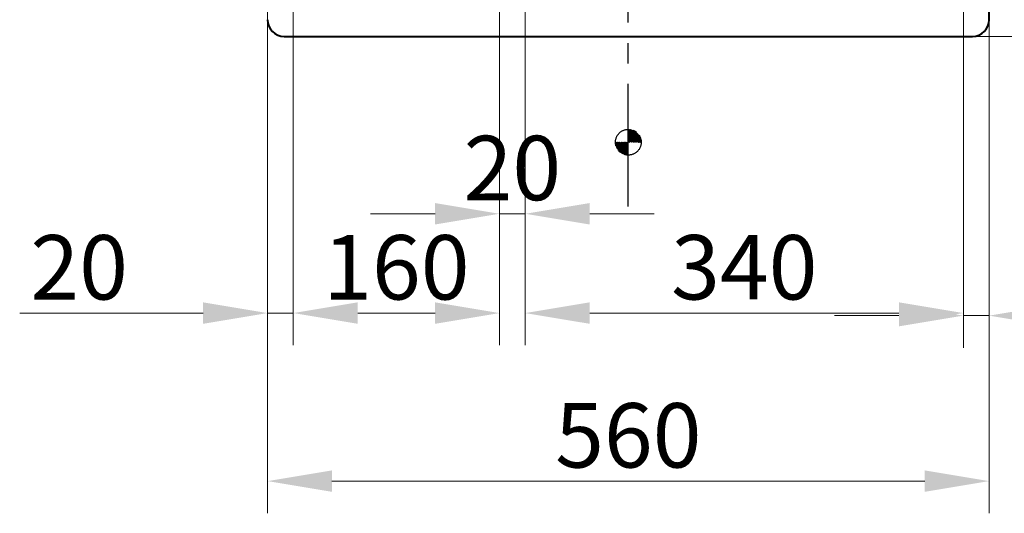
# Model space of a CAD drawing. Extents: x 402 to 4312, y -211 to 5034.
# Drawn here: x 422 to 1186, y 1323 to 1706 of the extents above; entities that cross this region are included whole.
import ezdxf

# ---------------------------------------------------------------- set-up
doc = ezdxf.new("R2010")
doc.units = 0
doc.linetypes.add('CENTER2', pattern=[28.575, 19.05, -3.175, 3.175, -3.175])
doc.layers.get('Defpoints').update_dxf_attribs({"lineweight": 15})
for name, color, linetype, lineweight in [('binnelijn', 3, 'Continuous', 40), ('Binnenlijn', 3, 'Continuous', 40), ('centerlijn', 9, 'CENTER2', 25), ('Maatlijn', 6, 'Continuous', 20)]:
    doc.layers.add(name, color=color, linetype=linetype, lineweight=lineweight)
doc.styles.add('franke1', font='arial.ttf')
doc.dimstyles.new('franke1', dxfattribs={"dimtxt": 50, "dimasz": 50, "dimexe": 25, "dimexo": 12.5, "dimgap": 10, "dimtad": 1, "dimdec": 1, "dimzin": 12, "dimdsep": 46, "dimtxsty": 'franke1', "dimcen": 12.5, "dimclrd": 256, "dimclre": 256, "dimclrt": 256, "dimazin": 3, "dimtfac": 1, "dimtdec": 1, "dimtmove": 0, "dimatfit": 3, "dimfxl": 1, "dimtolj": 1, "dimtzin": 0, "dimlwd": -1, "dimlwe": -1, "dimarcsym": 0})

# ---------------------------------------------------------------- blocks, each defined once
blk = doc.blocks.new('*D54')
at = {"layer": 'Defpoints', "color": 0, "transparency": 16777216}
for p in [(1161.03, 2142.78), (1161.03, 1692.78), (1573.19, 1692.78)]:
    blk.add_point(p, dxfattribs=at)
at = {"layer": 'Maatlijn', "transparency": 16777216}
for p, q in [((1173.53, 2142.78), (1598.19, 2142.78)), ((1573.19, 2092.78), (1573.19, 1742.78)), ((1173.53, 1692.78), (1598.19, 1692.78))]:
    blk.add_line(p, q, dxfattribs=at)
for points in [[(1564.86, 2092.78), (1581.53, 2092.78), (1573.19, 2142.78)], [(1564.86, 1742.78), (1581.53, 1742.78), (1573.19, 1692.78)]]:
    blk.add_solid(points, dxfattribs=at)
at = {"layer": 'Maatlijn', "transparency": 16777216, "insert": (1537.66, 1948.44), "char_height": 50, "attachment_point": 5, "rotation": 90, "style": 'franke1'}
blk.add_mtext('\\A1;450', dxfattribs=at)
blk = doc.blocks.new('*D57')
at = {"layer": 'Defpoints', "color": 0, "transparency": 16777216}
for p in [(1142.03, 1712.78), (1142.03, 1692.78), (1462.45, 1692.78)]:
    blk.add_point(p, dxfattribs=at)
at = {"layer": 'Maatlijn', "transparency": 16777216}
for p, q in [((1462.45, 1762.78), (1462.45, 1812.78)), ((1154.53, 1712.78), (1487.45, 1712.78)), ((1462.45, 1712.78), (1462.45, 1692.78)), ((1154.53, 1692.78), (1487.45, 1692.78)), ((1462.45, 1642.78), (1462.45, 1500.48))]:
    blk.add_line(p, q, dxfattribs=at)
for points in [[(1454.11, 1762.78), (1470.78, 1762.78), (1462.45, 1712.78)], [(1454.11, 1642.78), (1470.78, 1642.78), (1462.45, 1692.78)]]:
    blk.add_solid(points, dxfattribs=at)
at = {"layer": 'Maatlijn', "transparency": 16777216, "insert": (1426.92, 1546.63), "char_height": 50, "attachment_point": 5, "rotation": 90, "style": 'franke1'}
blk.add_mtext('\\A1;20', dxfattribs=at)
blk = doc.blocks.new('*D58')
at = {"layer": 'Defpoints', "color": 0, "transparency": 16777216}
for p in [(614.03, 1705.78), (1174.03, 1705.78), (1174.03, 1347.57)]:
    blk.add_point(p, dxfattribs=at)
at = {"layer": 'Maatlijn', "transparency": 16777216}
for p, q in [((614.03, 1693.28), (614.03, 1322.57)), ((1174.03, 1693.28), (1174.03, 1322.57)), ((664.03, 1347.57), (1124.03, 1347.57))]:
    blk.add_line(p, q, dxfattribs=at)
for points in [[(664.03, 1355.9), (664.03, 1339.24), (614.03, 1347.57)], [(1124.03, 1355.9), (1124.03, 1339.24), (1174.03, 1347.57)]]:
    blk.add_solid(points, dxfattribs=at)
at = {"layer": 'Maatlijn', "transparency": 16777216, "insert": (894.03, 1383.1), "char_height": 50, "attachment_point": 5, "style": 'franke1'}
blk.add_mtext('\\A1;560', dxfattribs=at)
blk = doc.blocks.new('*D59')
at = {"layer": 'Defpoints', "color": 0, "transparency": 16777216}
for p in [(614.03, 1724.78), (634.03, 1724.78), (614.03, 1478.02)]:
    blk.add_point(p, dxfattribs=at)
at = {"layer": 'Maatlijn', "transparency": 16777216}
for p, q in [((614.03, 1712.28), (614.03, 1453.02)), ((634.03, 1712.28), (634.03, 1453.02)), ((564.03, 1478.02), (421.72, 1478.02)), ((634.03, 1478.02), (614.03, 1478.02)), ((684.03, 1478.02), (734.03, 1478.02))]:
    blk.add_line(p, q, dxfattribs=at)
for points in [[(564.03, 1486.35), (564.03, 1469.69), (614.03, 1478.02)], [(684.03, 1486.35), (684.03, 1469.69), (634.03, 1478.02)]]:
    blk.add_solid(points, dxfattribs=at)
at = {"layer": 'Maatlijn', "transparency": 16777216, "insert": (467.88, 1513.55), "char_height": 50, "attachment_point": 5, "style": 'franke1'}
blk.add_mtext('\\A1;20', dxfattribs=at)
blk = doc.blocks.new('*D60')
at = {"layer": 'Defpoints', "color": 0, "transparency": 16777216}
for p in [(634.03, 1724.78), (794.03, 1724.78), (794.03, 1478.02)]:
    blk.add_point(p, dxfattribs=at)
at = {"layer": 'Maatlijn', "transparency": 16777216}
for p, q in [((634.03, 1712.28), (634.03, 1453.02)), ((794.03, 1712.28), (794.03, 1453.02)), ((684.03, 1478.02), (744.03, 1478.02))]:
    blk.add_line(p, q, dxfattribs=at)
for points in [[(684.03, 1486.35), (684.03, 1469.69), (634.03, 1478.02)], [(744.03, 1486.35), (744.03, 1469.69), (794.03, 1478.02)]]:
    blk.add_solid(points, dxfattribs=at)
at = {"layer": 'Maatlijn', "transparency": 16777216, "insert": (714.03, 1513.55), "char_height": 50, "attachment_point": 5, "style": 'franke1'}
blk.add_mtext('\\A1;160', dxfattribs=at)
blk = doc.blocks.new('*D61')
at = {"layer": 'Defpoints', "color": 0, "transparency": 16777216}
for p in [(814.03, 1724.78), (1154.03, 1724.78), (1154.03, 1478.02)]:
    blk.add_point(p, dxfattribs=at)
at = {"layer": 'Maatlijn', "transparency": 16777216}
for p, q in [((814.03, 1712.28), (814.03, 1453.02)), ((1154.03, 1712.28), (1154.03, 1453.02)), ((864.03, 1478.02), (1104.03, 1478.02))]:
    blk.add_line(p, q, dxfattribs=at)
for points in [[(864.03, 1486.35), (864.03, 1469.69), (814.03, 1478.02)], [(1104.03, 1486.35), (1104.03, 1469.69), (1154.03, 1478.02)]]:
    blk.add_solid(points, dxfattribs=at)
at = {"layer": 'Maatlijn', "transparency": 16777216, "insert": (984.03, 1513.57), "char_height": 50, "attachment_point": 5, "style": 'franke1'}
blk.add_mtext('\\A1;340', dxfattribs=at)
blk = doc.blocks.new('*D62')
at = {"layer": 'Defpoints', "color": 0, "transparency": 16777216}
for p in [(794.03, 1692.78), (814.03, 1692.78), (814.03, 1555.11)]:
    blk.add_point(p, dxfattribs=at)
at = {"layer": 'Maatlijn', "transparency": 16777216}
for p, q in [((794.03, 1680.28), (794.03, 1530.11)), ((814.03, 1680.28), (814.03, 1530.11)), ((744.03, 1555.11), (694.03, 1555.11)), ((794.03, 1555.11), (814.03, 1555.11)), ((864.03, 1555.11), (914.03, 1555.11))]:
    blk.add_line(p, q, dxfattribs=at)
for points in [[(744.03, 1563.44), (744.03, 1546.77), (794.03, 1555.11)], [(864.03, 1563.44), (864.03, 1546.77), (814.03, 1555.11)]]:
    blk.add_solid(points, dxfattribs=at)
at = {"layer": 'Maatlijn', "transparency": 16777216, "insert": (804.03, 1590.63), "char_height": 50, "attachment_point": 5, "style": 'franke1'}
blk.add_mtext('\\A1;20', dxfattribs=at)
blk = doc.blocks.new('*D63')
at = {"layer": 'Defpoints', "color": 0, "transparency": 16777216}
for p in [(1154.03, 1724.78), (1174.03, 1724.78), (1174.03, 1476.04)]:
    blk.add_point(p, dxfattribs=at)
at = {"layer": 'Maatlijn', "transparency": 16777216}
for p, q in [((1154.03, 1712.28), (1154.03, 1451.04)), ((1174.03, 1712.28), (1174.03, 1451.04)), ((1104.03, 1476.04), (1054.03, 1476.04)), ((1154.03, 1476.04), (1174.03, 1476.04)), ((1224.03, 1476.04), (1366.33, 1476.04))]:
    blk.add_line(p, q, dxfattribs=at)
for points in [[(1104.03, 1484.38), (1104.03, 1467.71), (1154.03, 1476.04)], [(1224.03, 1484.38), (1224.03, 1467.71), (1174.03, 1476.04)]]:
    blk.add_solid(points, dxfattribs=at)
at = {"layer": 'Maatlijn', "transparency": 16777216, "insert": (1320.18, 1511.57), "char_height": 50, "attachment_point": 5, "style": 'franke1'}
blk.add_mtext('\\A1;20', dxfattribs=at)

msp = doc.modelspace()

# ---------------------------------------------------------------- hatches: boundary and pattern name
at = {"layer": 'centerlijn'}
h = msp.add_hatch(dxfattribs=at)
h.set_pattern_fill('ANSI35', color=256, scale=0.1, style=0)
h.set_pattern_definition([(45, (9e-13, -1277.9588), (-0.4490128, 0.4490128), []), (45, (0.449, -1277.9588), (-0.4490128, 0.4490128), [0.79375, -0.15875, 0, -0.15875])])
h.paths.add_polyline_path([(904.03, 1610.65, 0.414214), (894.03, 1620.65), (894.03, 1610.65)])
h.paths.add_polyline_path([(894.03, 1600.65), (894.03, 1610.65), (884.03, 1610.65, 0.414214)])

# ---------------------------------------------------------------- linework, layer by layer
at = {"layer": 'binnelijn'}
for p, q in [((1174.03, 1705.78), (1174.03, 2129.78)), ((627.03, 1692.78), (804.03, 1692.78)), ((804.03, 1692.78), (1161.03, 1692.78))]:
    msp.add_line(p, q, dxfattribs=at)
at = {"layer": 'Binnenlijn'}
for centre, start, end in [((627.03, 1705.78), 180, 270), ((1161.03, 1705.78), 270, 0)]:
    msp.add_arc(centre, 13, start, end, dxfattribs=at)
at = {"layer": 'centerlijn', "ltscale": 5}
msp.add_line((894.03, 1560.65), (894.03, 2274.92), dxfattribs=at)
msp.add_line((894.03, 1560.65), (894.03, 2274.92), dxfattribs=at)
at = {"layer": 'centerlijn'}
msp.add_circle((894.03, 1610.65), 10, dxfattribs=at)

# ---------------------------------------------------------------- dimensions: what is measured, and where the dimension line sits
at = {"layer": 'Maatlijn'}
for base, p1, p2, picture, middle in [((1573.19, 1692.78), (1161.03, 2142.78), (1161.03, 1692.78), '*D54', (1573.19, 1948.44)), ((1462.45, 1692.78), (1142.03, 1712.78), (1142.03, 1692.78), '*D57', (1462.45, 1546.63))]:
    dim = msp.add_linear_dim(base=base, p1=p1, p2=p2, angle=90, dimstyle='franke1', dxfattribs=at)
    dim.commit()
    dim.dimension.update_dxf_attribs({"geometry": picture, "text_midpoint": middle, "dimtype": 160})
for base, p1, p2, picture, middle in [((614.03, 1478.02), (634.03, 1724.78), (614.03, 1724.78), '*D59', (467.88, 1478.02)), ((814.03, 1555.11), (794.03, 1692.78), (814.03, 1692.78), '*D62', (804.03, 1555.11))]:
    dim = msp.add_linear_dim(base=base, p1=p1, p2=p2, dimstyle='franke1', dxfattribs=at)
    dim.commit()
    dim.dimension.update_dxf_attribs({"geometry": picture, "text_midpoint": middle, "dimtype": 160})
for base, p1, p2, picture, middle in [((794.03, 1478.02), (634.03, 1724.78), (794.03, 1724.78), '*D60', (714.03, 1513.55)), ((1154.03, 1478.02), (814.03, 1724.78), (1154.03, 1724.78), '*D61', (984.03, 1513.57)), ((1174.03, 1476.04), (1154.03, 1724.78), (1174.03, 1724.78), '*D63', (1320.18, 1511.57)), ((1174.03, 1347.57), (614.03, 1705.78), (1174.03, 1705.78), '*D58', (894.03, 1383.1))]:
    dim = msp.add_linear_dim(base=base, p1=p1, p2=p2, dimstyle='franke1', dxfattribs=at)
    dim.commit()
    dim.dimension.update_dxf_attribs({"geometry": picture, "text_midpoint": middle})

doc.saveas('drawing.dxf')
